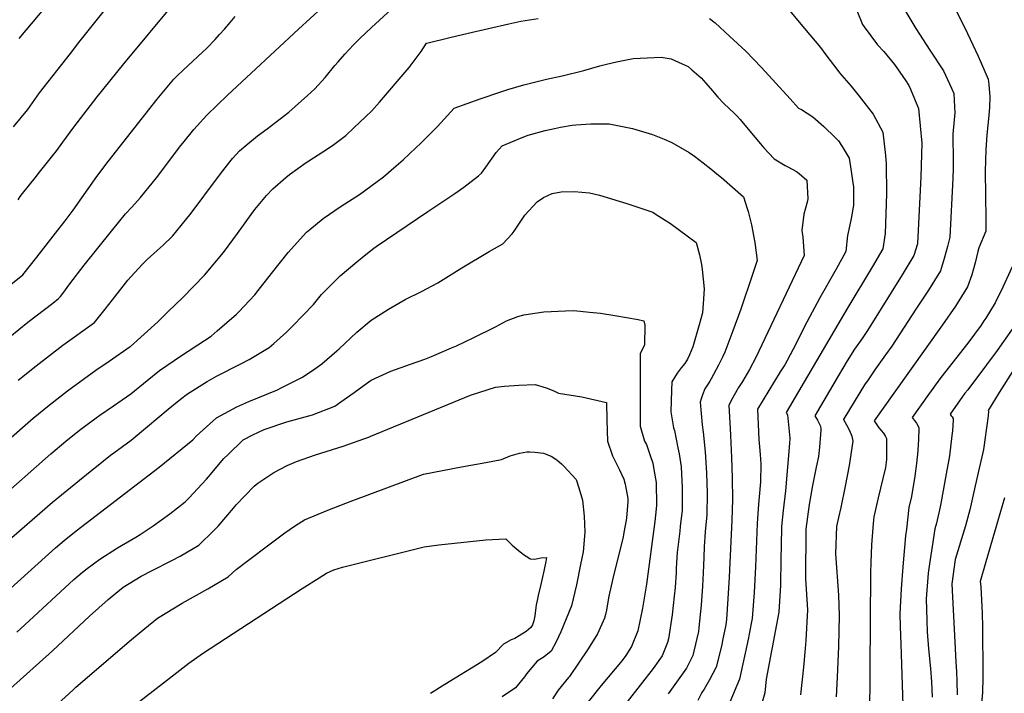
# Model space of a CAD drawing. Units: inches. Extents: x 2599202 to 2604447, y 1523355 to 1528984.
# Drawn here: x 2601825 to 2602529, y 1525831 to 1526313 of the extents above; entities that cross this region are included whole.
import ezdxf

# ---------------------------------------------------------------- set-up
doc = ezdxf.new("R2010")
doc.units = ezdxf.units.IN
doc.header["$MEASUREMENT"] = 0
doc.layers.add('tile_2643_17_contour_10ft', color=220, linetype='Continuous')

msp = doc.modelspace()

# ---------------------------------------------------------------- linework, layer by layer
at = {"layer": 'tile_2643_17_contour_10ft'}
for points, elevation in [([(2601820.87, 1526236.5), (2601830.99, 1526248.86), (2601839.33, 1526260.72), (2601861.48, 1526289), (2601867.54, 1526296.72), (2601909.79, 1526349.65)], 8520), ([(2601805.03, 1526075.77), (2601831.18, 1526096.69), (2601849, 1526110.36), (2601853.1, 1526113.52), (2601854.38, 1526115.16), (2601856.02, 1526117.31), (2601861.15, 1526124.05), (2601871.35, 1526137.53), (2601890.98, 1526161.89), (2601900.93, 1526174.24), (2601905.47, 1526178.98), (2601911.73, 1526185.81), (2601917.92, 1526193.47), (2601923.11, 1526200.04), (2601940.45, 1526222.98), (2601941.77, 1526224.67), (2601949.79, 1526234.45), (2601959.02, 1526244.75), (2601973.87, 1526259.14), (2602024.46, 1526306.41), (2602057.88, 1526336.96)], 8550), ([(2601824.82, 1526299.65), (2601852.43, 1526332.84)], 8510), ([(2602486.95, 1526335.5), (2602502.81, 1526303.22), (2602510.44, 1526286.97), (2602517.44, 1526270.58), (2602517.9, 1526266.74), (2602518.69, 1526257.96), (2602518.38, 1526250.6), (2602517.89, 1526244.47), (2602516.58, 1526230.77), (2602515.79, 1526220), (2602515.38, 1526204.75), (2602515.32, 1526202.22), (2602515.5, 1526189.98), (2602515.87, 1526167.95), (2602515.86, 1526161.79), (2602510.7, 1526149.96), (2602510.06, 1526147.2), (2602508.28, 1526139.27), (2602505.78, 1526130.52), (2602502.76, 1526122.05), (2602494.17, 1526108.24), (2602484.88, 1526094.83), (2602450.05, 1526045.9), (2602436.11, 1526026.02), (2602439.35, 1526021.22), (2602441.12, 1526019.16), (2602442.72, 1526017.39), (2602444.07, 1526015.02), (2602444.73, 1526013.47), (2602444.81, 1526009.41), (2602444.87, 1526004.75), (2602444.77, 1525998.46), (2602444.12, 1525992.79), (2602442.17, 1525984.79), (2602438.94, 1525971.12), (2602435.75, 1525957.45), (2602435.3, 1525952.79), (2602434.02, 1525937.45), (2602433.51, 1525924.76), (2602433.38, 1525917.74), (2602432.61, 1525813)], 8530), ([(2601824.16, 1526184.33), (2601825.58, 1526186.62), (2601827.19, 1526188.72), (2601836.27, 1526200.07), (2601839.53, 1526203.92), (2601851.85, 1526219.41), (2601856.07, 1526225.48), (2601863.86, 1526236.19), (2601880.68, 1526257.84), (2601899.62, 1526281.5), (2601936.23, 1526325.36)], 8530), ([(2601824.29, 1526055.31), (2601837.03, 1526065.47), (2601856.13, 1526080.2), (2601878.73, 1526096.45), (2601886.48, 1526106.01), (2601891.55, 1526112.67), (2601899.15, 1526122.4), (2601902.62, 1526126.81), (2601907.25, 1526131.97), (2601913.02, 1526138.26), (2601916.31, 1526141.51), (2601923.49, 1526148), (2601927.86, 1526151.79), (2601934.45, 1526158.22), (2601940.74, 1526165.77), (2601947.79, 1526174.7), (2601966.69, 1526200.04), (2601970.46, 1526205.01), (2601975.52, 1526211.51), (2601977.38, 1526213.73), (2601982.33, 1526219.32), (2601986.84, 1526223.11), (2601995.14, 1526230.01), (2602002.08, 1526235), (2602017.58, 1526246.89), (2602022.13, 1526250.96), (2602030.94, 1526258.91), (2602036.17, 1526263.71), (2602043.53, 1526271.72), (2602050.59, 1526280.2), (2602052.95, 1526283.05), (2602057.76, 1526288.5), (2602063.82, 1526295.14), (2602068.32, 1526299.54), (2602076.63, 1526307.58), (2602099.79, 1526329.02)], 8560), ([(2602373.98, 1526321.32), (2602386.28, 1526306.84), (2602397.69, 1526293.28), (2602401.47, 1526287.83), (2602409.92, 1526276.84), (2602411.25, 1526275.17), (2602419.63, 1526265.53), (2602425.25, 1526258.41), (2602435.26, 1526245.55), (2602442.18, 1526232.51), (2602444.11, 1526215.96), (2602444.67, 1526209.99), (2602444.73, 1526188.48), (2602443.8, 1526160.08), (2602442.2, 1526149.25), (2602434.83, 1526136.54), (2602416.39, 1526105.92), (2602373.16, 1526032.16), (2602373.96, 1526030.48), (2602375.37, 1526018.52), (2602375.63, 1526013.79), (2602375.41, 1526009.87), (2602372.55, 1525976.05), (2602370.94, 1525962), (2602369.66, 1525950.63), (2602369.44, 1525936.41), (2602369.37, 1525927.7), (2602369.07, 1525908.55), (2602367.88, 1525889.28), (2602365.25, 1525875.44), (2602363.31, 1525865.29), (2602362.51, 1525861.58), (2602358.74, 1525841.29), (2602357.84, 1525831.61), (2602345.33, 1525787.65)], 8560), ([(2602423.5, 1526319.69), (2602427.61, 1526309.73), (2602428.96, 1526307.91), (2602438.49, 1526295.09), (2602442.82, 1526290.3), (2602450.48, 1526280.92), (2602458.7, 1526269.4), (2602460.88, 1526266.05), (2602462.08, 1526263.4), (2602467.62, 1526249.54), (2602470.05, 1526224.66), (2602469.39, 1526200.74), (2602466.91, 1526152.66), (2602464.44, 1526144.45), (2602456.09, 1526130.63), (2602431.22, 1526090.84), (2602427.38, 1526085.03), (2602422.04, 1526077.38), (2602416.79, 1526069.14), (2602410.48, 1526058.49), (2602393.63, 1526029.73), (2602395.45, 1526026.55), (2602397.39, 1526022.85), (2602397.9, 1526020.83), (2602397.91, 1526019.37), (2602396.84, 1526007.34), (2602396.1, 1526000.67), (2602394.61, 1525993.07), (2602391.99, 1525979.76), (2602389.44, 1525966.29), (2602387.21, 1525948.54), (2602386.88, 1525913.04), (2602387.37, 1525905.62), (2602388.28, 1525890.94), (2602387.15, 1525868.96), (2602386.74, 1525863.24), (2602385.44, 1525849.85), (2602383.46, 1525830.21)], 8550), ([(2602457.9, 1526320.01), (2602465.79, 1526306.83), (2602475.85, 1526291.27), (2602485.5, 1526276.44), (2602491.28, 1526264.03), (2602492.97, 1526260.24), (2602493.45, 1526250.84), (2602493.55, 1526246.51), (2602492.52, 1526233.76), (2602492.26, 1526231.2), (2602492.22, 1526227.54), (2602492.51, 1526215.17), (2602492.43, 1526206.97), (2602492.25, 1526199.38), (2602490.1, 1526157.41), (2602488.5, 1526150.83), (2602486.1, 1526142.29), (2602483.31, 1526133.42), (2602474.73, 1526119.6), (2602465.84, 1526105.95), (2602448.55, 1526079.66), (2602444.02, 1526073.25), (2602436.95, 1526063.3), (2602433.53, 1526058.28), (2602431.64, 1526055.49), (2602429.15, 1526051.83), (2602421.68, 1526039.73), (2602414.28, 1526027.61), (2602414.09, 1526027.3), (2602414.19, 1526027.14), (2602416.28, 1526023.25), (2602418.27, 1526019.17), (2602419.94, 1526015.22), (2602420.78, 1526011.61), (2602418.14, 1525994.24), (2602415.23, 1525979.44), (2602412.09, 1525964.07), (2602410.48, 1525957.01), (2602409.09, 1525950.46), (2602408.45, 1525930.88), (2602410.42, 1525901.4), (2602411.08, 1525886.76), (2602410.46, 1525864.69), (2602409.54, 1525842.67), (2602408.84, 1525828.75)], 8540), ([(2601707.31, 1525916.3), (2601834.8, 1526027.93), (2601846.22, 1526037.37), (2601859.52, 1526047.7), (2601879.8, 1526062.35), (2601889.27, 1526068.92), (2601904.31, 1526079.36), (2601904.4, 1526079.42), (2601923.95, 1526097.03), (2601931.39, 1526104.23), (2601941.94, 1526114.44), (2601957.45, 1526130.29), (2601970.89, 1526146.64), (2601980.98, 1526160.16), (2601990.63, 1526173.64), (2601993.27, 1526177.32), (2602001.79, 1526187.22), (2602006.12, 1526192.15), (2602015.53, 1526200.17), (2602018.11, 1526202.34), (2602030.14, 1526210.87), (2602031.82, 1526212.04), (2602045.19, 1526220.65), (2602049.74, 1526223.92), (2602058.37, 1526230.34), (2602064.43, 1526235.85), (2602072.3, 1526243.24), (2602076.91, 1526247.85), (2602082.53, 1526254.08), (2602103.53, 1526278.93), (2602107.86, 1526284.63), (2602112.15, 1526290.34), (2602116.09, 1526296.25), (2602116.24, 1526296.29), (2602132.79, 1526300.37), (2602145.77, 1526303.55), (2602174.91, 1526310.06), (2602183.42, 1526311.93), (2602195.84, 1526313.84)], 8570), ([(2601794.44, 1526104), (2601827.48, 1526130.58), (2601837.51, 1526143.17), (2601852.6, 1526162.42), (2601857.79, 1526169.28), (2601863.43, 1526176.83), (2601880.52, 1526201.03), (2601888.44, 1526211.61), (2601923.52, 1526256.21), (2601935.41, 1526270.51), (2601937.55, 1526272.61), (2601942.17, 1526277.06), (2601956, 1526289.83), (2601959.11, 1526292.78), (2601965.01, 1526299), (2601968.14, 1526302.42), (2601971.71, 1526306.36), (2601975.74, 1526311.12), (2601979.27, 1526315.4)], 8540), ([(2602318.36, 1526313.85), (2602322.36, 1526310.82), (2602332.6, 1526301.41), (2602344.22, 1526290.51), (2602355.37, 1526278.96), (2602375.87, 1526256.4), (2602381.82, 1526249.86), (2602383.95, 1526248.75), (2602392.1, 1526243.68), (2602399.99, 1526236.78), (2602408.19, 1526228.76), (2602410.46, 1526226.47), (2602413.15, 1526222.27), (2602418.25, 1526214.08), (2602419.15, 1526207.92), (2602421.16, 1526193.33), (2602421.14, 1526180.75), (2602420.36, 1526174.59), (2602419.29, 1526169.58), (2602417.36, 1526160.92), (2602417.01, 1526158.8), (2602415.8, 1526147.35), (2602408.77, 1526134.66), (2602397.08, 1526114.01), (2602387.9, 1526096.61), (2602378.06, 1526077.39), (2602373.73, 1526069.27), (2602372.06, 1526066.15), (2602368.92, 1526061.12), (2602352.69, 1526034.58), (2602353.5, 1526012.89), (2602353.98, 1526007.44), (2602354.54, 1526002.14), (2602354.93, 1525995.35), (2602354.7, 1525982.38), (2602353.9, 1525971.88), (2602353.42, 1525966.45), (2602352.27, 1525952.7), (2602351.19, 1525921.74), (2602350.18, 1525903.26), (2602348.85, 1525884.7), (2602346.71, 1525873.73), (2602346.1, 1525870.84), (2602339.66, 1525841.45), (2602317.82, 1525789.22)], 8570), ([(2601720.59, 1525890.54), (2601847.43, 1526002.52), (2601858.2, 1526011.47), (2601868.12, 1526019.45), (2601879.84, 1526028.18), (2601882.47, 1526030.11), (2601892.22, 1526036.91), (2601904.61, 1526045.35), (2601916.4, 1526054.93), (2601925.09, 1526062.18), (2601935.58, 1526069.27), (2601938.76, 1526071.41), (2601952.65, 1526080.45), (2601962.03, 1526086.68), (2601966.46, 1526090.5), (2601980.3, 1526102.54), (2601981.95, 1526104.14), (2601993.29, 1526116.37), (2601995.78, 1526119.33), (2602005.14, 1526131.59), (2602017.14, 1526146.62), (2602030.19, 1526161.02), (2602032.57, 1526162.97), (2602042.23, 1526170.86), (2602055.09, 1526179.63), (2602068.15, 1526188.15), (2602080.72, 1526197.31), (2602085.23, 1526200.73), (2602094.4, 1526208.49), (2602099.28, 1526212.76), (2602108.52, 1526221.45), (2602112.01, 1526224.78), (2602123.79, 1526236.79), (2602135.75, 1526249.73), (2602154.5, 1526256.46), (2602169.07, 1526261.37), (2602174.22, 1526263.06), (2602185.51, 1526266.48), (2602201.92, 1526270.64), (2602212.89, 1526272.82), (2602228.47, 1526276.84), (2602239.86, 1526280.01), (2602244.66, 1526281.32), (2602251.95, 1526282.93), (2602263.67, 1526285.24), (2602283.76, 1526286.27), (2602290.84, 1526285.14), (2602298.85, 1526281.58), (2602302.96, 1526279.56), (2602305.77, 1526277.29), (2602312.36, 1526271.49), (2602315.75, 1526267.68), (2602320.34, 1526262.15), (2602324.29, 1526257.77), (2602328.5, 1526253.21), (2602336.15, 1526245.95), (2602338.11, 1526243.98), (2602340.13, 1526241.64), (2602347.08, 1526233.42), (2602354.81, 1526224.18), (2602357.1, 1526221.47), (2602364.52, 1526213.61), (2602372.28, 1526208.68), (2602374.26, 1526207.71), (2602380.51, 1526204.39), (2602382.31, 1526203.17), (2602387.8, 1526198.26), (2602388.56, 1526184.87), (2602388.07, 1526182.56), (2602385.62, 1526173.94), (2602384.31, 1526162.2), (2602384.99, 1526157.48), (2602385.89, 1526144.51), (2602351.45, 1526071.4), (2602346.84, 1526062.84), (2602341.78, 1526054.36), (2602339.14, 1526049.99), (2602333.88, 1526040.56), (2602332.22, 1526037.01), (2602332.97, 1526020.72), (2602333.22, 1526015.57), (2602334.01, 1525999.97), (2602334.54, 1525985), (2602334.69, 1525969.94), (2602334.26, 1525955), (2602332.36, 1525914.2), (2602331.5, 1525898.77), (2602330.39, 1525884.14), (2602329.97, 1525880.16), (2602327.72, 1525869.1), (2602327.03, 1525865.81), (2602323.11, 1525849.87), (2602318.42, 1525840.78), (2602314.38, 1525834.17), (2602312.87, 1525831.75), (2602310.09, 1525826.02)], 8580), ([(2601814.12, 1525937.94), (2601848.63, 1525967.95), (2601874.42, 1525989.05), (2601880.07, 1525993.58), (2601890.06, 1526001.5), (2601892.51, 1526003.3), (2601904.89, 1526012.36), (2601916.68, 1526022.03), (2601931.37, 1526034.58), (2601940.27, 1526041.68), (2601945.25, 1526045.46), (2601959.31, 1526054.36), (2601966.05, 1526058.07), (2601983.3, 1526066.8), (2601989.4, 1526070), (2602003.5, 1526078.58), (2602006.87, 1526081.4), (2602015.89, 1526089.45), (2602020.51, 1526094.04), (2602035.15, 1526109.46), (2602041.05, 1526116.43), (2602054.28, 1526129.87), (2602066.2, 1526139.86), (2602072.74, 1526145.12), (2602078.34, 1526149.57), (2602080.15, 1526150.91), (2602116.94, 1526175.88), (2602129.95, 1526184.46), (2602136.2, 1526188.7), (2602142.7, 1526193.39), (2602153.24, 1526201.28), (2602155.41, 1526203.21), (2602158.5, 1526207.61), (2602165.86, 1526218.07), (2602170.09, 1526222.89), (2602184.49, 1526228.92), (2602188.66, 1526230.38), (2602200.92, 1526233.74), (2602207.49, 1526235.24), (2602211.8, 1526236.09), (2602220.25, 1526237.61), (2602222.67, 1526237.86), (2602233.51, 1526238.53), (2602246.48, 1526238.64), (2602263.31, 1526235.3), (2602277.55, 1526230.93), (2602285.91, 1526227.6), (2602291.34, 1526225.17), (2602303.89, 1526218.19), (2602307.51, 1526215.51), (2602313.74, 1526210.72), (2602319.2, 1526206.5), (2602323.49, 1526202.91), (2602326.77, 1526200.14), (2602342.72, 1526186.42), (2602345.33, 1526178.05), (2602345.94, 1526175.9), (2602348.28, 1526166.38), (2602350.8, 1526153.6), (2602352.4, 1526140.71), (2602349.16, 1526130.85), (2602340.62, 1526105.99), (2602335.07, 1526090.58), (2602329.29, 1526075.22), (2602327.56, 1526071.63), (2602324.68, 1526065.91), (2602319.61, 1526056.29), (2602318.53, 1526054.46), (2602316.78, 1526051.86), (2602314.89, 1526048.96), (2602313.32, 1526044.84), (2602312.26, 1526041.75), (2602311.75, 1526039.44), (2602313.18, 1526023.21), (2602313.88, 1526017.96), (2602315.24, 1526003.86), (2602316.22, 1525988.9), (2602316.61, 1525974.27), (2602316.32, 1525958.62), (2602315.29, 1525946.87), (2602314.87, 1525942.84), (2602314.58, 1525936.29), (2602314.25, 1525928.26), (2602313.87, 1525917.5), (2602313.42, 1525907.92), (2602312.32, 1525894.15), (2602310.77, 1525878.33), (2602310.47, 1525875.47), (2602307.21, 1525861.48), (2602306.44, 1525858.34), (2602301.98, 1525849.14), (2602296.01, 1525840.91), (2602288.76, 1525830.78)], 8590), ([(2601778.84, 1525870.52), (2601850.87, 1525935.2), (2601856.94, 1525940.47), (2601865.6, 1525947.51), (2601924.96, 1525993.09), (2601948.93, 1526012.6), (2601951.66, 1526015.48), (2601965.83, 1526028.39), (2601980.37, 1526036.22), (2601988.96, 1526039.94), (2602009.49, 1526048.37), (2602012.22, 1526049.64), (2602027.35, 1526057.3), (2602036.22, 1526063.25), (2602041.19, 1526066.87), (2602051.97, 1526076.16), (2602053.61, 1526077.71), (2602066.35, 1526089.52), (2602076.52, 1526098.19), (2602088.76, 1526105.96), (2602100.89, 1526112.86), (2602112.36, 1526118.6), (2602124.18, 1526124.86), (2602141.2, 1526135.65), (2602160.81, 1526147.33), (2602170.62, 1526152.69), (2602177.24, 1526159.81), (2602178.78, 1526161.78), (2602186.32, 1526173.29), (2602195.08, 1526182.79), (2602199.6, 1526185.84), (2602205.78, 1526188.68), (2602212.21, 1526190.03), (2602221.65, 1526190.17), (2602232.48, 1526189.24), (2602239.59, 1526187.59), (2602259.21, 1526181.68), (2602277.78, 1526175.28), (2602280.21, 1526173.81), (2602290.37, 1526167.29), (2602308.86, 1526153.69), (2602311.17, 1526144.77), (2602312.48, 1526138.02), (2602313.04, 1526134.38), (2602314.4, 1526120.63), (2602313.88, 1526109.74), (2602313.29, 1526103.35), (2602310.94, 1526094.74), (2602306.38, 1526079.17), (2602304.09, 1526073.4), (2602302.62, 1526070.2), (2602300.63, 1526067.17), (2602298.16, 1526063.97), (2602295.22, 1526060.27), (2602291.28, 1526053.98), (2602291.08, 1526047.95), (2602290.65, 1526032.45), (2602291.55, 1526026.88), (2602292.62, 1526021.18), (2602293.27, 1526019.24), (2602295.77, 1526006.79), (2602296.53, 1526002.53), (2602297.97, 1525993.11), (2602298.87, 1525978.1), (2602298.74, 1525962.17), (2602297.44, 1525950.48), (2602297, 1525947.22), (2602295.28, 1525932.03), (2602294.58, 1525920.65), (2602294.39, 1525917.3), (2602293.75, 1525907.02), (2602293.12, 1525900.63), (2602291.73, 1525887.34), (2602288.98, 1525870.3), (2602288.38, 1525867.53), (2602284.44, 1525858.07), (2602278.09, 1525848.99), (2602259.46, 1525825.06)], 8600), ([(2602534.65, 1526136.23), (2602527.87, 1526121.69), (2602522.5, 1526110.52), (2602515.84, 1526099.68), (2602514.51, 1526097.57), (2602512.41, 1526094.59), (2602502.92, 1526081.8), (2602483.55, 1526057.06), (2602474.89, 1526044.95), (2602463.21, 1526028.5), (2602464.54, 1526026.55), (2602466.23, 1526024.44), (2602468.01, 1526021.38), (2602467.66, 1526012.12), (2602467.49, 1526009.78), (2602467.11, 1526004.6), (2602466.25, 1525995.5), (2602464.97, 1525986.62), (2602462.62, 1525972.1), (2602460.88, 1525964.05), (2602459.02, 1525948.63), (2602458.49, 1525943.87), (2602456.52, 1525921.59), (2602455.24, 1525905.96), (2602454.43, 1525887.98), (2602454.61, 1525878.78), (2602454.98, 1525866.64), (2602456.56, 1525822.52)], 8520), ([(2601823.26, 1525874.9), (2601828.88, 1525880.12), (2601863.88, 1525912.63), (2601870.1, 1525917.78), (2601873.49, 1525920.52), (2601882.47, 1525927.17), (2601895.18, 1525935.34), (2601905.44, 1525941.34), (2601908.31, 1525942.98), (2601911.44, 1525944.81), (2601920.74, 1525951.01), (2601932.59, 1525959.55), (2601943.65, 1525968.29), (2601946.2, 1525970.7), (2601958.7, 1525984.33), (2601960.22, 1525986.17), (2601971.26, 1525999.23), (2601973.94, 1526001.89), (2601985.08, 1526012.42), (2601991.97, 1526016.08), (2602000.09, 1526019.86), (2602016.28, 1526025.4), (2602021.37, 1526026.84), (2602034.48, 1526030.53), (2602050.43, 1526036.71), (2602054.81, 1526039.71), (2602064.24, 1526046.31), (2602071.41, 1526051.72), (2602076.38, 1526055.31), (2602090.44, 1526061.69), (2602104.5, 1526066.77), (2602114.91, 1526070.22), (2602119.54, 1526072.16), (2602133.95, 1526078.33), (2602137.37, 1526079.86), (2602149.4, 1526085.6), (2602165.32, 1526093.36), (2602173.26, 1526097.64), (2602181.25, 1526100.68), (2602185.64, 1526102.01), (2602199.88, 1526103.99), (2602215.3, 1526104.89), (2602221.43, 1526105.03), (2602232.58, 1526103.95), (2602240.39, 1526103.1), (2602250.64, 1526101.51), (2602267.38, 1526098.69), (2602271.36, 1526097.78), (2602271.99, 1526094.54), (2602271.91, 1526080.4), (2602268.67, 1526074.11), (2602268.65, 1526022.29), (2602271.96, 1526011.64), (2602273.27, 1526009.14), (2602275.91, 1526001.29), (2602277.72, 1525995.73), (2602278.62, 1525991.39), (2602280.13, 1525982.01), (2602280.46, 1525965.86), (2602280.23, 1525963.11), (2602279.26, 1525954.15), (2602273.23, 1525909.28), (2602270.36, 1525892.05), (2602267.13, 1525875.94), (2602262.51, 1525864.64), (2602258.5, 1525858.16), (2602255.96, 1525854.64), (2602240.88, 1525836.92), (2602231.47, 1525825.13)], 8610), ([(2602534.66, 1526091.71), (2602524.03, 1526076.55), (2602508.7, 1526055.85), (2602504.96, 1526050.84), (2602502.9, 1526048.37), (2602500.89, 1526045.87), (2602499.14, 1526043.42), (2602490.32, 1526030.99), (2602491.11, 1526029.81), (2602491.78, 1526028.99), (2602492.51, 1526027.68), (2602492.49, 1526026.99), (2602492.32, 1526022.46), (2602491.99, 1526019.05), (2602491.59, 1526015.66), (2602489.75, 1526001.16), (2602489.4, 1525998.45), (2602487.57, 1525988.1), (2602483.7, 1525967.04), (2602483.22, 1525964.51), (2602480.59, 1525952.9), (2602479.43, 1525948.82), (2602477.43, 1525936.33), (2602475.46, 1525923.88), (2602474.67, 1525917.22), (2602473.14, 1525898.83), (2602473.64, 1525883.3), (2602473.92, 1525875.25), (2602474.88, 1525863), (2602476.23, 1525848.86), (2602476.89, 1525839.5), (2602477.44, 1525828.46)], 8510), ([(2602534.98, 1526061.49), (2602525.42, 1526046.3), (2602517.43, 1526033.47), (2602517.79, 1526033.1), (2602517.41, 1526029.68), (2602515.15, 1526012.5), (2602514.64, 1526009.03), (2602514.06, 1526005.61), (2602513.6, 1526003.47), (2602511.34, 1525993.22), (2602508.29, 1525979.68), (2602504.4, 1525962.5), (2602501.26, 1525950.94), (2602493.89, 1525926.95), (2602491.46, 1525909.45), (2602493.6, 1525867.75), (2602494.48, 1525853.72), (2602494.82, 1525846.52), (2602495.02, 1525839.91), (2602495.22, 1525830.13)], 8500), ([(2601790.76, 1525809.76), (2601848.67, 1525861.66), (2601875.13, 1525886.39), (2601888.48, 1525898.42), (2601893.95, 1525902.86), (2601899.19, 1525907.03), (2601903.55, 1525909.81), (2601912.07, 1525914.98), (2601919.89, 1525919.07), (2601933.96, 1525926.16), (2601940, 1525929.21), (2601953.23, 1525937.29), (2601963.94, 1525947.62), (2601967.07, 1525950.67), (2601978.11, 1525963.73), (2601980.03, 1525965.99), (2601992.9, 1525979.4), (2601995.41, 1525981.53), (2602006.95, 1525989.24), (2602016.36, 1525994.1), (2602023.15, 1525997.1), (2602036.67, 1526001.83), (2602040.57, 1526003.05), (2602056.51, 1526007.93), (2602075.19, 1526014.62), (2602076.25, 1526015.23), (2602147.52, 1526044.56), (2602160.06, 1526048.54), (2602165.43, 1526050.12), (2602171.69, 1526050.81), (2602182.04, 1526051.65), (2602193.6, 1526052.23), (2602201.63, 1526049.7), (2602206.97, 1526047.57), (2602210.49, 1526046.03), (2602227.04, 1526043.36), (2602244.74, 1526039.32), (2602244.98, 1526026.66), (2602245.31, 1526011.51), (2602248.95, 1526001.02), (2602251.45, 1525996.27), (2602254.01, 1525991.17), (2602256.97, 1525984.48), (2602258.01, 1525980.84), (2602259.91, 1525970.68), (2602260.01, 1525969.86), (2602260.02, 1525969.18), (2602259.96, 1525968.36), (2602258.97, 1525956.46), (2602256.96, 1525944.91), (2602256.53, 1525942.9), (2602249.77, 1525915.45), (2602248.76, 1525911.18), (2602246.87, 1525902.96), (2602246.47, 1525900.82), (2602245.47, 1525895.15), (2602244.61, 1525890.66), (2602243.9, 1525887.49), (2602243.28, 1525884.86), (2602238.3, 1525873.69), (2602231.69, 1525863.13), (2602224.76, 1525852.7), (2602218.31, 1525843.23), (2602217.53, 1525842.63), (2602210.24, 1525833.48), (2602206, 1525827.33)], 8620), ([(2601852.27, 1525823.33), (2601863.37, 1525833.72), (2601865.5, 1525835.62), (2601905.12, 1525869.72), (2601914.63, 1525877.6), (2601923.67, 1525885.03), (2601941.43, 1525895.59), (2601959.76, 1525905.97), (2601974.24, 1525914.63), (2601980.11, 1525919.9), (2602001.46, 1525936.03), (2602014.79, 1525946.08), (2602022.4, 1525951.16), (2602028.76, 1525955.29), (2602045.49, 1525962.33), (2602058.32, 1525967.25), (2602063.34, 1525969.15), (2602113.84, 1525987.87), (2602127.54, 1525990.66), (2602141.11, 1525993.26), (2602158.53, 1525996.35), (2602169.54, 1525998.53), (2602175.93, 1526000.98), (2602182.57, 1526003), (2602187.8, 1526004.03), (2602189.82, 1526004), (2602193.48, 1526003.79), (2602199.64, 1526003.07), (2602205.05, 1526000.8), (2602207.07, 1525999.75), (2602209.45, 1525997.88), (2602212.6, 1525995.26), (2602214.09, 1525993.79), (2602222.92, 1525984.26), (2602224.95, 1525978.11), (2602227.44, 1525969.35), (2602228.77, 1525957.9), (2602229.28, 1525946.43), (2602227.95, 1525932.36), (2602226.2, 1525923.28), (2602223.28, 1525908.75), (2602220.94, 1525898.77), (2602219.61, 1525893.7), (2602212, 1525875.29), (2602208.77, 1525868.04), (2602205.15, 1525861.32), (2602200.07, 1525857.37), (2602195.04, 1525854.14), (2602187.59, 1525845.07), (2602186.14, 1525842.97), (2602179.75, 1525835.21), (2602170.09, 1525828.8)], 8630), ([(2602529.14, 1525971.04), (2602522.43, 1525948.07), (2602515.32, 1525923.48), (2602511.82, 1525911.16), (2602512.16, 1525907.54), (2602513.31, 1525888.39), (2602513.46, 1525878.74), (2602513.66, 1525845.01), (2602513.66, 1525842.52), (2602513.43, 1525831.85), (2602512.26, 1525818.86)], 8490), ([(2601903.84, 1525819.8), (2601939.73, 1525847.71), (2601946.28, 1525852.79), (2601955.87, 1525859.79), (2602027.27, 1525906.09), (2602039.24, 1525913.75), (2602044.56, 1525917.08), (2602049.89, 1525919.47), (2602056.06, 1525921.5), (2602114.45, 1525936.08), (2602124.91, 1525937.36), (2602158.49, 1525941.06), (2602172.79, 1525941.83), (2602174.77, 1525939.68), (2602177.19, 1525937.17), (2602182.89, 1525932.38), (2602186.16, 1525930.11), (2602188.37, 1525928.61), (2602190.06, 1525927.52), (2602193.16, 1525927.23), (2602195.58, 1525927.66), (2602197.74, 1525928.04), (2602201.72, 1525928.32), (2602201.23, 1525925.42), (2602199.9, 1525918.65), (2602197.58, 1525908.13), (2602195.8, 1525901.12), (2602195.06, 1525897.68), (2602194.51, 1525894.49), (2602194.23, 1525892.69), (2602193.45, 1525886.74), (2602192.77, 1525883.17), (2602191.75, 1525880.26), (2602190.7, 1525878.32), (2602187.38, 1525875.47), (2602182.28, 1525872.28), (2602179.14, 1525870.52), (2602176.62, 1525869.37), (2602171.14, 1525866.37), (2602165.28, 1525860.33), (2602155.7, 1525853.68), (2602129.05, 1525837.42), (2602118.88, 1525831.02)], 8640)]:
    msp.add_lwpolyline(points, dxfattribs=dict(at, elevation=elevation))

doc.saveas('drawing.dxf')
